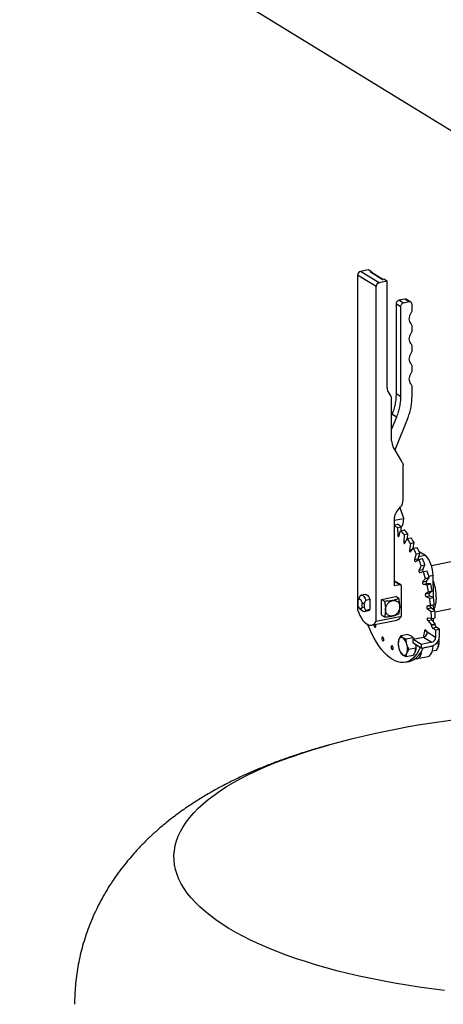
# Model space of a CAD drawing. Extents: x -125.3 to -107.2, y -65.1 to -57.
# Drawn here: x -117.1 to -116.7, y -58.7 to -57.9 of the extents above; entities that cross this region are included whole.
import ezdxf

# ---------------------------------------------------------------- set-up
doc = ezdxf.new("R2010")
doc.units = 0
doc.header["$MEASUREMENT"] = 0
doc.layers.get('0').update_dxf_attribs({"linetype": 'CONTINUOUS'})
doc.layers.add('LINES', color=7, linetype='CONTINUOUS')

# ---------------------------------------------------------------- blocks, each defined once
blk = doc.blocks.new('A$C2579555F')
at = {"color": 7, "linetype": 'CONTINUOUS'}
for p, q in [((7.06719, 3.74078), (7.50291, 3.47266)), ((7.40164, 3.36987), (7.39492, 3.3685)), ((7.411, 3.3586), (7.39492, 3.3685)), ((7.40451, 3.36811), (7.40164, 3.36987)), ((7.40351, 3.3679), (7.40451, 3.36811)), ((7.41385, 3.36154), (7.40351, 3.3679)), ((7.40399, 3.36789), (7.40386, 3.36797)), ((7.41427, 3.36163), (7.40427, 3.36778)), ((7.40451, 3.36811), (7.40451, 3.36763)), ((7.40852, 3.35541), (7.39244, 3.3653)), ((7.39244, 3.3653), (7.39244, 3.07492)), ((7.41796, 3.36003), (7.411, 3.3586)), ((7.41509, 3.3618), (7.41385, 3.36154)), ((7.41796, 3.36003), (7.41509, 3.3618)), ((7.41796, 3.26754), (7.41796, 3.36003)), ((7.40852, 3.06502), (7.40852, 3.35541)), ((7.42577, 3.3403), (7.42577, 3.26234)), ((7.42965, 3.33791), (7.42577, 3.3403)), ((7.43323, 3.34451), (7.42826, 3.34349)), ((7.43213, 3.3411), (7.42826, 3.34349)), ((7.43711, 3.34212), (7.43213, 3.3411)), ((7.43711, 3.34212), (7.43323, 3.34451)), ((7.43861, 3.34188), (7.43473, 3.34427)), ((7.42965, 3.33791), (7.42965, 3.25995)), ((7.43959, 3.3343), (7.43959, 3.33995)), ((7.43959, 3.31686), (7.43959, 3.32145)), ((7.43959, 3.29941), (7.43959, 3.304)), ((7.43959, 3.28197), (7.43959, 3.28656)), ((7.42128, 3.26058), (7.41863, 3.26499)), ((7.43959, 3.25961), (7.43959, 3.26911)), ((7.42194, 3.22148), (7.42194, 3.25804)), ((7.42965, 3.25995), (7.42577, 3.26234)), ((7.42228, 3.24461), (7.42194, 3.24376)), ((7.42615, 3.24222), (7.42194, 3.23161)), ((7.42615, 3.24222), (7.42228, 3.24461)), ((7.42491, 3.21367), (7.4361, 3.24188)), ((7.43056, 3.20427), (7.42328, 3.21639)), ((7.43189, 3.1703), (7.43189, 3.20052)), ((7.42589, 3.15926), (7.4297, 3.16416)), ((7.43225, 3.15506), (7.42919, 3.16351)), ((7.42443, 3.09566), (7.42443, 3.15517)), ((7.42443, 3.15267), (7.43225, 3.15428)), ((7.43225, 3.15428), (7.43149, 3.14944)), ((7.43225, 3.15506), (7.43225, 3.15428)), ((7.42443, 3.1488), (7.42702, 3.14933)), ((7.42687, 3.14626), (7.43011, 3.14693)), ((7.42687, 3.14626), (7.42717, 3.13976)), ((7.4297, 3.1436), (7.43293, 3.14426)), ((7.43025, 3.14371), (7.43011, 3.14693)), ((7.42717, 3.13976), (7.42866, 3.14007)), ((7.42826, 3.13873), (7.4297, 3.1436)), ((7.43269, 3.14026), (7.43239, 3.13412)), ((7.43269, 3.14026), (7.43592, 3.14092)), ((7.43343, 3.13277), (7.43538, 3.13677)), ((7.43538, 3.13677), (7.43861, 3.13743)), ((7.43572, 3.13684), (7.43592, 3.14092)), ((7.43239, 3.13412), (7.43428, 3.13451)), ((7.43818, 3.1326), (7.43731, 3.12701)), ((7.43731, 3.12701), (7.44001, 3.12756)), ((7.43818, 3.1326), (7.44142, 3.13326)), ((7.43827, 3.12538), (7.44067, 3.12839)), ((7.44065, 3.12837), (7.44142, 3.13326)), ((7.44067, 3.12839), (7.4439, 3.12905)), ((7.44077, 3.12841), (7.44067, 3.12848)), ((7.4432, 3.12351), (7.44177, 3.11864)), ((7.44177, 3.11864), (7.445, 3.11931)), ((7.44262, 3.11679), (7.4454, 3.11872)), ((7.4432, 3.12351), (7.44643, 3.12418)), ((7.445, 3.11931), (7.44643, 3.12418)), ((7.4454, 3.11872), (7.44863, 3.11938)), ((7.44559, 3.12132), (7.45062, 3.12235)), ((7.45062, 3.12235), (7.4459, 3.12526)), ((7.48651, 3.11911), (7.45652, 3.11296)), ((7.44759, 3.11328), (7.44564, 3.10928)), ((7.44564, 3.10928), (7.44887, 3.10994)), ((7.44759, 3.11328), (7.45082, 3.11394)), ((7.44887, 3.10994), (7.45082, 3.11394)), ((7.44635, 3.10725), (7.44943, 3.10804)), ((7.4512, 3.10221), (7.4488, 3.0992)), ((7.44943, 3.10804), (7.45266, 3.1087)), ((7.4512, 3.10221), (7.45444, 3.10287)), ((7.45204, 3.09986), (7.45444, 3.10287)), ((7.45405, 3.10422), (7.45779, 3.10499)), ((7.45815, 3.08566), (7.45779, 3.10499)), ((7.42991, 3.09651), (7.42443, 3.09988)), ((7.42915, 3.09663), (7.42443, 3.09954)), ((7.42915, 3.09663), (7.42443, 3.09566)), ((7.4304, 3.06951), (7.4304, 3.09554)), ((7.4488, 3.0992), (7.45204, 3.09986)), ((7.44936, 3.09706), (7.45259, 3.09772)), ((7.44936, 3.09706), (7.45264, 3.09669)), ((7.45587, 3.09735), (7.45259, 3.09772)), ((7.45264, 3.09669), (7.45587, 3.09735)), ((7.39368, 3.08543), (7.39272, 3.08341)), ((7.39432, 3.08667), (7.39371, 3.08534)), ((7.39904, 3.08827), (7.39553, 3.08755)), ((7.39963, 3.0834), (7.40313, 3.08412)), ((7.40313, 3.08412), (7.40313, 3.07509)), ((7.41299, 3.08392), (7.42542, 3.08647)), ((7.41299, 3.0705), (7.41299, 3.08392)), ((7.41572, 3.08224), (7.41299, 3.08392)), ((7.42816, 3.08479), (7.42542, 3.08647)), ((7.45395, 3.09064), (7.45117, 3.08871)), ((7.45117, 3.08871), (7.4544, 3.08937)), ((7.45154, 3.08653), (7.45478, 3.08719)), ((7.45154, 3.08653), (7.45493, 3.085)), ((7.45395, 3.09064), (7.45718, 3.0913)), ((7.4544, 3.08937), (7.45718, 3.0913)), ((7.45816, 3.08566), (7.45478, 3.08719)), ((7.45493, 3.085), (7.45816, 3.08566)), ((7.45951, 3.07313), (7.51583, 3.08468)), ((7.39257, 3.08303), (7.39257, 3.07939)), ((7.3942, 3.0762), (7.39646, 3.0742)), ((7.39645, 3.08064), (7.39841, 3.08075)), ((7.39645, 3.07701), (7.39645, 3.08064)), ((7.39841, 3.07653), (7.39645, 3.07701)), ((7.39841, 3.08075), (7.39963, 3.0834)), ((7.39841, 3.07653), (7.39841, 3.08075)), ((7.39963, 3.07438), (7.39841, 3.07653)), ((7.45573, 3.07892), (7.45265, 3.07813)), ((7.45265, 3.07813), (7.45588, 3.07879)), ((7.45284, 3.07597), (7.45608, 3.07663)), ((7.45284, 3.07597), (7.45622, 3.07333)), ((7.45573, 3.07892), (7.45896, 3.07958)), ((7.45588, 3.07879), (7.45896, 3.07958)), ((7.45946, 3.074), (7.45608, 3.07663)), ((7.45835, 3.07486), (7.45827, 3.0794)), ((7.39841, 3.07349), (7.40192, 3.07421)), ((7.40313, 3.07509), (7.39963, 3.07438)), ((7.40852, 3.06502), (7.4304, 3.06951)), ((7.41299, 3.0705), (7.41572, 3.06882)), ((7.45649, 3.0674), (7.45322, 3.06778)), ((7.45622, 3.07333), (7.45946, 3.074)), ((7.45649, 3.0674), (7.45973, 3.06807)), ((7.45819, 3.06443), (7.45825, 3.06776)), ((7.40452, 3.06155), (7.4264, 3.06604)), ((7.45322, 3.0657), (7.45645, 3.06637)), ((7.45322, 3.0657), (7.45649, 3.06204)), ((7.45973, 3.06271), (7.45645, 3.06637)), ((7.45971, 3.062), (7.45648, 3.06133)), ((7.45649, 3.06204), (7.45973, 3.06271)), ((7.45734, 3.05911), (7.46057, 3.05977)), ((7.45734, 3.05911), (7.46004, 3.05744)), ((7.46327, 3.05811), (7.46057, 3.05977)), ((7.43589, 3.0536), (7.42993, 3.05238)), ((7.44056, 3.05073), (7.4346, 3.04951)), ((7.44043, 3.04938), (7.44963, 3.05127)), ((7.44056, 3.05073), (7.44122, 3.04937)), ((7.44963, 3.05127), (7.45681, 3.04685)), ((7.45031, 3.05629), (7.45221, 3.05668)), ((7.46004, 3.051), (7.45279, 3.05546)), ((7.46004, 3.05744), (7.46327, 3.05811)), ((7.46004, 3.05744), (7.46004, 3.051)), ((7.46327, 3.05166), (7.46327, 3.05811)), ((7.4276, 3.04626), (7.4276, 3.04575)), ((7.42814, 3.04164), (7.42882, 3.03965)), ((7.44289, 3.04174), (7.43693, 3.04052)), ((7.44043, 3.04938), (7.44043, 3.04616)), ((7.44761, 3.04496), (7.44043, 3.04938)), ((7.44761, 3.04174), (7.44043, 3.04616)), ((7.45681, 3.04685), (7.44761, 3.04496)), ((7.44761, 3.04496), (7.44761, 3.04174)), ((7.44761, 3.04174), (7.45706, 3.04368)), ((7.4495, 3.04197), (7.45779, 3.04367)), ((7.45779, 3.04367), (7.4578, 3.04388)), ((7.46027, 3.04531), (7.46279, 3.04582)), ((7.46279, 3.04582), (7.46279, 3.04633)), ((7.42891, 3.03939), (7.42897, 3.03924)), ((7.42898, 3.03924), (7.42993, 3.03727)), ((7.4346, 3.0344), (7.44056, 3.03562)), ((7.44406, 3.03255), (7.45351, 3.03449)), ((7.46045, 3.0397), (7.45717, 3.03903)), ((7.4339, 3.02948), (7.43713, 3.03014))]:
    blk.add_line(p, q, dxfattribs=at)
at = {"color": 7, "linetype": 'CONTINUOUS', "flags": 128}
for points in [[(7.42717, 3.13976), (7.42722, 3.13939), (7.42732, 3.13904), (7.42747, 3.13873), (7.42764, 3.13851), (7.42783, 3.13839), (7.42801, 3.13839), (7.42816, 3.13851), (7.42826, 3.13873)], [(7.43239, 3.13412), (7.4324, 3.13376), (7.43248, 3.1334), (7.4326, 3.13306), (7.43277, 3.13279), (7.43295, 3.13261), (7.43314, 3.13255), (7.4333, 3.1326), (7.43343, 3.13277)], [(7.43731, 3.12701), (7.43729, 3.12667), (7.43733, 3.12631), (7.43743, 3.12595), (7.43757, 3.12564), (7.43775, 3.12541), (7.43794, 3.12528), (7.43812, 3.12527), (7.43827, 3.12538)], [(7.44177, 3.11864), (7.44172, 3.11834), (7.44173, 3.11798), (7.4418, 3.11762), (7.44192, 3.11728), (7.44208, 3.117), (7.44226, 3.11681), (7.44245, 3.11674), (7.44262, 3.11679)], [(7.45779, 3.10499), (7.45765, 3.10735), (7.4573, 3.10976), (7.45675, 3.11214), (7.45603, 3.11443), (7.45515, 3.11656), (7.45414, 3.11847), (7.45302, 3.1201), (7.45184, 3.12141), (7.45062, 3.12235)], [(7.44564, 3.10928), (7.44556, 3.10901), (7.44554, 3.10868), (7.44558, 3.10831), (7.44567, 3.10795), (7.44581, 3.10764), (7.44599, 3.1074), (7.44617, 3.10727), (7.44635, 3.10725)], [(7.39432, 3.08667), (7.39487, 3.08726), (7.39552, 3.08755), (7.39623, 3.08754), (7.39697, 3.08723), (7.39771, 3.08663), (7.39842, 3.08576), (7.39907, 3.08467), (7.39963, 3.0834)], [(7.39904, 3.08827), (7.39974, 3.08826), (7.40048, 3.08795), (7.40122, 3.08735), (7.40193, 3.08648), (7.40258, 3.08539), (7.40313, 3.08412)], [(7.45265, 3.07813), (7.4525, 3.07803), (7.45238, 3.07781), (7.45233, 3.07752), (7.45233, 3.07717), (7.45239, 3.0768), (7.45251, 3.07645), (7.45266, 3.07616), (7.45284, 3.07597)], [(7.45608, 3.07663), (7.45589, 3.07683), (7.45574, 3.07712), (7.45562, 3.07746), (7.45556, 3.07783), (7.45556, 3.07818), (7.45562, 3.07848), (7.45573, 3.07869), (7.45588, 3.07879)], [(7.39244, 3.07492), (7.39338, 3.07232), (7.39446, 3.0699), (7.39567, 3.06771), (7.39697, 3.0658), (7.39834, 3.0642), (7.39976, 3.06294), (7.40119, 3.06206), (7.40261, 3.06157), (7.40399, 3.06148), (7.40529, 3.06179), (7.40649, 3.06249), (7.40758, 3.06358), (7.40852, 3.06502)], [(7.45322, 3.06778), (7.45305, 3.06774), (7.45291, 3.06758), (7.45282, 3.06733), (7.45279, 3.067), (7.45282, 3.06664), (7.45291, 3.06628), (7.45305, 3.06595), (7.45322, 3.0657)], [(7.4467, 3.0423), (7.44663, 3.04212), (7.44527, 3.03928), (7.44375, 3.03676), (7.44208, 3.03458), (7.44027, 3.03276), (7.43834, 3.03131), (7.4363, 3.03023), (7.43416, 3.02954), (7.43194, 3.02924), (7.42965, 3.02933), (7.42731, 3.02981), (7.42494, 3.03068), (7.42255, 3.03194), (7.42016, 3.03356), (7.41778, 3.03555), (7.41544, 3.03789), (7.41314, 3.04057), (7.41091, 3.04355), (7.40876, 3.04683), (7.4067, 3.05038), (7.40475, 3.05417), (7.40292, 3.05819), (7.40139, 3.06197)], [(7.40646, 3.06195), (7.40652, 3.06135), (7.40671, 3.06071), (7.40699, 3.06019), (7.40732, 3.05986), (7.40765, 3.05978), (7.40793, 3.05996), (7.40811, 3.06037), (7.40818, 3.06094)], [(7.41522, 3.04902), (7.41515, 3.04967), (7.41496, 3.05031), (7.41468, 3.05083), (7.41435, 3.05116), (7.41403, 3.05124), (7.41375, 3.05106), (7.41356, 3.05065), (7.41349, 3.05008), (7.41356, 3.04942), (7.41375, 3.04878), (7.41403, 3.04826), (7.41435, 3.04794), (7.41468, 3.04786), (7.41496, 3.04803), (7.41515, 3.04844), (7.41522, 3.04902)], [(7.42814, 3.04919), (7.42844, 3.04983), (7.42878, 3.05036), (7.42918, 3.05077), (7.42962, 3.05105), (7.4301, 3.05119), (7.4306, 3.0512), (7.43111, 3.05108), (7.43164, 3.05082)], [(7.45031, 3.05629), (7.44967, 3.05238), (7.44944, 3.05123)], [(7.45278, 3.05511), (7.45259, 3.05582), (7.45229, 3.05653), (7.45192, 3.05709), (7.4515, 3.05742), (7.4511, 3.05751), (7.45074, 3.05733), (7.45047, 3.05691), (7.45031, 3.05629)], [(7.42322, 3.04145), (7.42315, 3.04211), (7.42297, 3.04275), (7.42269, 3.04327), (7.42236, 3.04359), (7.42203, 3.04367), (7.42175, 3.0435), (7.42156, 3.04309), (7.4215, 3.04251), (7.42156, 3.04186), (7.42175, 3.04122), (7.42203, 3.0407), (7.42236, 3.04037), (7.42269, 3.04029), (7.42297, 3.04047), (7.42315, 3.04088), (7.42322, 3.04145)], [(7.43713, 3.03014), (7.43739, 3.0302), (7.43953, 3.03089), (7.44157, 3.03197), (7.44351, 3.03342), (7.44531, 3.03525), (7.44698, 3.03743), (7.4485, 3.03995), (7.44958, 3.04215)], [(7.44277, 3.0442), (7.44276, 3.04429), (7.44269, 3.04477)], [(7.45351, 3.03449), (7.45414, 3.03469), (7.45515, 3.03535), (7.45603, 3.0364), (7.45675, 3.0378), (7.4573, 3.03951), (7.45765, 3.04149), (7.45779, 3.04367)], [(7.46266, 3.04828), (7.46265, 3.04837), (7.46262, 3.04855)], [(7.46291, 3.0463), (7.46303, 3.04677), (7.46314, 3.04795)], [(7.46314, 3.04795), (7.46303, 3.04926), (7.46298, 3.04957)], [(7.43514, 3.03733), (7.43485, 3.03669), (7.4345, 3.03616), (7.4341, 3.03575), (7.43366, 3.03548), (7.43319, 3.03533), (7.43269, 3.03532), (7.43217, 3.03545), (7.43164, 3.03571)], [(7.4425, 3.03261), (7.44357, 3.03249), (7.44469, 3.03275), (7.4457, 3.03341), (7.44658, 3.03446), (7.4473, 3.03586), (7.44785, 3.03757), (7.44817, 3.03935)], [(7.46759, 2.74465), (7.45657, 2.74605), (7.44569, 2.74758), (7.43496, 2.74924), (7.4244, 2.75102), (7.41401, 2.75294), (7.40381, 2.75497), (7.39381, 2.75713), (7.38402, 2.75941), (7.37446, 2.76181), (7.36513, 2.76432), (7.35605, 2.76694), (7.34722, 2.76967), (7.33866, 2.7725), (7.33038, 2.77544), (7.32238, 2.77847), (7.31467, 2.7816), (7.30727, 2.78482), (7.30018, 2.78812), (7.29341, 2.79151), (7.28697, 2.79498), (7.28086, 2.79853), (7.2751, 2.80215), (7.26968, 2.80583), (7.26462, 2.80958), (7.25992, 2.81339), (7.25559, 2.81725), (7.25163, 2.82116), (7.24805, 2.82512), (7.24484, 2.82912), (7.24202, 2.83315), (7.23959, 2.83722), (7.23755, 2.84131), (7.2359, 2.84543), (7.23464, 2.84956), (7.23378, 2.8537), (7.23332, 2.85786), (7.23325, 2.86202), (7.23358, 2.86617), (7.23431, 2.87032), (7.23544, 2.87446), (7.23695, 2.87858), (7.23887, 2.88268), (7.24117, 2.88676), (7.24386, 2.8908), (7.24694, 2.89481), (7.25039, 2.89878), (7.25423, 2.90271), (7.25844, 2.90659), (7.26302, 2.91042), (7.26796, 2.91418), (7.27325, 2.91789), (7.2789, 2.92153), (7.28489, 2.9251), (7.29123, 2.9286), (7.29789, 2.93202), (7.30487, 2.93535), (7.31217, 2.9386), (7.31978, 2.94176), (7.32768, 2.94482), (7.33587, 2.94779), (7.34434, 2.95066), (7.35308, 2.95342), (7.36208, 2.95608), (7.36722, 2.95752)]]:
    blk.add_lwpolyline(points, dxfattribs=at)
at = {"color": 7, "linetype": 'CONTINUOUS'}
for centre, radius, start, end in [((7.39575, 3.36529), 0.00332, 104.48099, 179.72044), ((7.41183, 3.35539), 0.00332, 104.48099, 179.72044), ((7.42289, 3.26746), 0.00493, 179.16878, 210.16071), ((7.41701, 3.25811), 0.00493, 359.18196, 30.12683), ((7.4318, 3.22134), 0.00986, 179.17672, 210.14381), ((7.42269, 3.19959), 0.00916, 13.55366, 30.73666), ((7.42175, 3.17045), 0.01014, 321.6723, 359.16585), ((7.43119, 3.15507), 0.00676, 141.67141, 179.16526), ((7.40223, 3.11783), 0.03762, 49.0782, 53.83933), ((7.40602, 3.11918), 0.03675, 49.03591, 55.13265), ((7.39317, 3.10564), 0.05543, 39.53868, 44.17171), ((7.38994, 3.10497), 0.05543, 39.53868, 44.17171), ((7.37192, 3.09106), 0.07821, 32.07753, 35.76099), ((7.37515, 3.09173), 0.07821, 32.07753, 35.76099), ((7.35114, 3.07877), 0.10236, 25.91916, 28.99743), ((7.35437, 3.07943), 0.10236, 25.91916, 28.99743), ((7.44689, 3.11886), 0.00194, 166.54392, 192.46365), ((7.33146, 3.0697), 0.12403, 20.56828, 23.27661), ((7.33469, 3.07037), 0.12403, 20.56828, 23.27661), ((7.45063, 3.1093), 0.00187, 160.00324, 224.08134), ((7.31675, 3.06447), 0.13966, 15.67863, 18.18009), ((7.31998, 3.06513), 0.13966, 15.67863, 18.18009), ((7.42937, 3.09562), 0.00103, 355.616, 102.04769), ((7.45023, 3.09843), 0.00162, 151.69311, 237.40516), ((7.45347, 3.09909), 0.00162, 151.69311, 237.40516), ((7.31042, 3.06277), 0.1462, 10.98918, 13.41487), ((7.31366, 3.06343), 0.1462, 10.98918, 13.41487), ((7.42119, 3.08554), 0.03949, 355.41843, 21.67936), ((7.45254, 3.08782), 0.00164, 147.30639, 232.41495), ((7.45578, 3.08849), 0.00164, 147.30639, 232.41495), ((7.31459, 3.06342), 0.14199, 6.26531, 8.74106), ((7.31782, 3.06408), 0.14199, 6.26531, 8.74106), ((7.39797, 3.0755), 0.002, 220.71552, 325.69974), ((7.4015, 3.07606), 0.00189, 282.71979, 329.43107), ((7.42478, 3.07195), 0.00613, 285.33067, 336.5223), ((7.45807, 3.06761), 0.00204, 184.3073, 217.44501), ((7.32738, 3.0645), 0.12915, 1.28746, 3.92141), ((7.33061, 3.06516), 0.12915, 1.28746, 3.92141), ((7.40468, 3.06093), 0.0035, 0.17026, 22.1494), ((7.45921, 3.06111), 0.00275, 175.40514, 226.86122), ((7.31881, 3.06525), 0.13772, 358.36831, 358.665), ((7.46245, 3.06177), 0.00275, 175.40514, 226.86122), ((7.32205, 3.06592), 0.13772, 358.36831, 358.665), ((7.42525, 3.04305), 0.01006, 10.53497, 50.55169), ((7.4486, 3.05538), 0.00424, 284.11552, 342.86458), ((7.44898, 3.05546), 0.00381, 353.16284, 0.02256), ((7.45573, 3.05102), 0.00431, 284.47709, 359.71659), ((7.45498, 3.05171), 0.00829, 284.48654, 359.71052), ((7.44085, 3.04542), 0.01326, 163.4448, 196.5552), ((7.43804, 3.04348), 0.01006, 190.53497, 230.55169), ((7.42243, 3.04111), 0.01326, 343.4448, 16.5552), ((7.43362, 3.04189), 0.00926, 340.57391, 356.76756), ((7.45352, 3.04597), 0.00925, 340.5691, 356.77455), ((7.57776, 2.1899), 0.79597, 93.61909, 105.33753)]:
    blk.add_arc(centre, radius, start, end, dxfattribs=at)
for points, knots in [([(7.40351, 3.3679), (7.40361, 3.36791), (7.4038, 3.36794), (7.40406, 3.36789), (7.4042, 3.36781), (7.40426, 3.36778)], [0, 0, 0, 0, 0.356729, 0.713343, 1, 1, 1, 1]), ([(7.41385, 3.36154), (7.41402, 3.36156), (7.41429, 3.36159), (7.41451, 3.36145), (7.41459, 3.3614)], [0, 0, 0, 0, 0.6037, 1, 1, 1, 1]), ([(7.42826, 3.34349), (7.42793, 3.34338), (7.42728, 3.34317), (7.42646, 3.34238), (7.42588, 3.34137), (7.42581, 3.34065), (7.42577, 3.3403)], [0, 0, 0, 0, 0.249939, 0.500006, 0.74999, 1, 1, 1, 1]), ([(7.43213, 3.3411), (7.43181, 3.341), (7.43116, 3.34078), (7.43033, 3.33999), (7.42976, 3.33899), (7.42969, 3.33827), (7.42965, 3.33791)], [0, 0, 0, 0, 0.249939, 0.500006, 0.74999, 1, 1, 1, 1]), ([(7.43471, 3.34423), (7.43454, 3.34434), (7.43411, 3.34461), (7.43356, 3.34455), (7.43323, 3.34451)], [0, 0, 0, 0, 0.39624, 1, 1, 1, 1]), ([(7.43959, 3.33995), (7.43956, 3.34029), (7.43948, 3.34098), (7.43891, 3.34175), (7.43808, 3.3422), (7.43743, 3.34215), (7.43711, 3.34212)], [0, 0, 0, 0, 0.25, 0.500065, 0.750047, 1, 1, 1, 1]), ([(7.43861, 3.32345), (7.43822, 3.32401), (7.43744, 3.32513), (7.43712, 3.32737), (7.43744, 3.32973), (7.43822, 3.33117), (7.43861, 3.33189)], [0, 0, 0, 0, 0.24999, 0.499988, 0.749986, 1, 1, 1, 1]), ([(7.43861, 3.33189), (7.43883, 3.33227), (7.43928, 3.33304), (7.43949, 3.33388), (7.43959, 3.3343)], [0, 0, 0, 0, 0.499937, 1, 1, 1, 1]), ([(7.43959, 3.32145), (7.43949, 3.32182), (7.43928, 3.32258), (7.43883, 3.32316), (7.43861, 3.32345)], [0, 0, 0, 0, 0.500063, 1, 1, 1, 1]), ([(7.43861, 3.31444), (7.43883, 3.31483), (7.43928, 3.31559), (7.43949, 3.31643), (7.43959, 3.31686)], [0, 0, 0, 0, 0.499937, 1, 1, 1, 1]), ([(7.43861, 3.30601), (7.43822, 3.30657), (7.43744, 3.30769), (7.43712, 3.30992), (7.43744, 3.31229), (7.43822, 3.31372), (7.43861, 3.31444)], [0, 0, 0, 0, 0.250015, 0.499986, 0.749985, 1, 1, 1, 1]), ([(7.43959, 3.304), (7.43949, 3.30438), (7.43928, 3.30513), (7.43883, 3.30572), (7.43861, 3.30601)], [0, 0, 0, 0, 0.500063, 1, 1, 1, 1]), ([(7.43861, 3.297), (7.43883, 3.29738), (7.43928, 3.29815), (7.43949, 3.29899), (7.43959, 3.29941)], [0, 0, 0, 0, 0.499937, 1, 1, 1, 1]), ([(7.43861, 3.28856), (7.43822, 3.28912), (7.43744, 3.29024), (7.43712, 3.29248), (7.43744, 3.29484), (7.43822, 3.29628), (7.43861, 3.297)], [0, 0, 0, 0, 0.250015, 0.500014, 0.749985, 1, 1, 1, 1]), ([(7.43959, 3.28656), (7.43949, 3.28694), (7.43928, 3.28769), (7.43883, 3.28827), (7.43861, 3.28856)], [0, 0, 0, 0, 0.500063, 1, 1, 1, 1]), ([(7.43861, 3.27955), (7.43883, 3.27994), (7.43928, 3.2807), (7.43949, 3.28155), (7.43959, 3.28197)], [0, 0, 0, 0, 0.499937, 1, 1, 1, 1]), ([(7.43861, 3.27112), (7.43822, 3.27168), (7.43744, 3.2728), (7.43712, 3.27503), (7.43744, 3.2774), (7.43822, 3.27884), (7.43861, 3.27955)], [0, 0, 0, 0, 0.250014, 0.500012, 0.75001, 1, 1, 1, 1]), ([(7.43959, 3.26911), (7.43949, 3.26949), (7.43928, 3.27025), (7.43883, 3.27083), (7.43861, 3.27112)], [0, 0, 0, 0, 0.500063, 1, 1, 1, 1]), ([(7.42577, 3.26234), (7.42573, 3.26086), (7.42564, 3.25792), (7.42495, 3.25344), (7.42388, 3.24897), (7.42281, 3.24606), (7.42228, 3.24461)], [0, 0, 0, 0, 0.249996, 0.500002, 0.749994, 1, 1, 1, 1]), ([(7.42965, 3.25995), (7.42961, 3.25848), (7.42952, 3.25553), (7.42883, 3.25105), (7.42776, 3.24659), (7.42669, 3.24368), (7.42615, 3.24222)], [0, 0, 0, 0, 0.249996, 0.500002, 0.749994, 1, 1, 1, 1]), ([(7.4361, 3.24188), (7.43663, 3.24334), (7.4377, 3.24625), (7.43877, 3.25071), (7.43947, 3.25519), (7.43955, 3.25814), (7.43959, 3.25961)], [0, 0, 0, 0, 0.250006, 0.499998, 0.74999, 1, 1, 1, 1]), ([(7.43159, 3.20174), (7.43167, 3.20155), (7.43185, 3.20118), (7.43188, 3.20074), (7.43189, 3.20052)], [0, 0, 0, 0, 0.499897, 1, 1, 1, 1]), ([(7.43149, 3.14944), (7.43136, 3.14886), (7.43113, 3.14785), (7.43043, 3.14691), (7.43013, 3.14651)], [0, 0, 0, 0, 0.573584, 1, 1, 1, 1]), ([(7.39274, 3.08337), (7.39279, 3.0835), (7.39295, 3.08388), (7.39336, 3.08421), (7.39391, 3.08434), (7.39451, 3.08412), (7.39511, 3.0836), (7.39566, 3.0828), (7.39614, 3.08179), (7.39634, 3.08102), (7.39645, 3.08064)], [0, 0, 0, 0, 0.067838, 0.200996, 0.334174, 0.467349, 0.600495, 0.733673, 0.866832, 1, 1, 1, 1]), ([(7.42816, 3.08479), (7.4273, 3.08441), (7.42575, 3.08371), (7.42371, 3.08321), (7.4228, 3.08299)], [0, 0, 0, 0, 0.555459, 1, 1, 1, 1]), ([(7.42901, 3.07755), (7.42897, 3.07861), (7.42887, 3.08099), (7.42841, 3.08343), (7.42816, 3.08479)], [0, 0, 0, 0, 0.4445761, 1, 1, 1, 1]), ([(7.45854, 3.07471), (7.45885, 3.0754), (7.45945, 3.07677), (7.46005, 3.07899), (7.46045, 3.08125), (7.46066, 3.08334), (7.46068, 3.08468), (7.46068, 3.08525)], [0, 0, 0, 0, 0.2208, 0.440413, 0.651593, 0.854299, 1, 1, 1, 1]), ([(7.39645, 3.07701), (7.39634, 3.07675), (7.39614, 3.07624), (7.39566, 3.07582), (7.39511, 3.0757), (7.39451, 3.07591), (7.39391, 3.07644), (7.39336, 3.07724), (7.39288, 3.07824), (7.39268, 3.07901), (7.39257, 3.07939)], [0, 0, 0, 0, 0.125021, 0.25001, 0.375005, 0.499986, 0.624995, 0.74999, 0.874979, 1, 1, 1, 1]), ([(7.4228, 3.08299), (7.4218, 3.08282), (7.41955, 3.08244), (7.41709, 3.08231), (7.41572, 3.08224)], [0, 0, 0, 0, 0.444541, 1, 1, 1, 1]), ([(7.41572, 3.08224), (7.41598, 3.08088), (7.41644, 3.07844), (7.41654, 3.07606), (7.41658, 3.075)], [0, 0, 0, 0, 0.5554239, 1, 1, 1, 1]), ([(7.41658, 3.075), (7.41667, 3.0759), (7.41686, 3.0777), (7.4183, 3.08021), (7.42035, 3.08219), (7.42198, 3.08272), (7.4228, 3.08299)], [0, 0, 0, 0, 0.250001, 0.499986, 0.749971, 1, 1, 1, 1]), ([(7.4228, 3.08299), (7.42361, 3.08306), (7.42524, 3.08319), (7.4273, 3.08206), (7.42873, 3.08013), (7.42892, 3.07841), (7.42901, 3.07755)], [0, 0, 0, 0, 0.249991, 0.499986, 0.749981, 1, 1, 1, 1]), ([(7.42901, 3.07755), (7.42892, 3.07666), (7.42873, 3.07486), (7.4273, 3.07235), (7.42524, 3.07037), (7.42361, 3.06984), (7.4228, 3.06957)], [0, 0, 0, 0, 0.249999, 0.500017, 0.750001, 1, 1, 1, 1]), ([(7.42816, 3.07137), (7.42841, 3.07242), (7.42887, 3.0743), (7.42897, 3.07655), (7.42901, 3.07755)], [0, 0, 0, 0, 0.555459, 1, 1, 1, 1]), ([(7.41658, 3.075), (7.41654, 3.074), (7.41644, 3.07175), (7.41598, 3.06987), (7.41572, 3.06882)], [0, 0, 0, 0, 0.444541, 1, 1, 1, 1]), ([(7.41572, 3.06882), (7.41709, 3.06889), (7.41955, 3.06902), (7.4218, 3.0694), (7.4228, 3.06957)], [0, 0, 0, 0, 0.555459, 1, 1, 1, 1]), ([(7.4228, 3.06957), (7.42198, 3.0695), (7.42035, 3.06937), (7.4183, 3.0705), (7.41686, 3.07242), (7.41667, 3.07414), (7.41658, 3.075)], [0, 0, 0, 0, 0.250037, 0.500012, 0.75002, 1, 1, 1, 1]), ([(7.4228, 3.06957), (7.42371, 3.06979), (7.42575, 3.07029), (7.4273, 3.07099), (7.42816, 3.07137)], [0, 0, 0, 0, 0.444541, 1, 1, 1, 1]), ([(7.42993, 3.05238), (7.42957, 3.05185), (7.42884, 3.05077), (7.42837, 3.04972), (7.42814, 3.04919)], [0, 0, 0, 0, 0.495477, 1, 1, 1, 1]), ([(7.43164, 3.05082), (7.43128, 3.05106), (7.43056, 3.05156), (7.43014, 3.05211), (7.42993, 3.05238)], [0, 0, 0, 0, 0.494483, 1, 1, 1, 1]), ([(7.4346, 3.04951), (7.43405, 3.04971), (7.43293, 3.05011), (7.43207, 3.05058), (7.43164, 3.05082)], [0, 0, 0, 0, 0.495426, 1, 1, 1, 1]), ([(7.43589, 3.0536), (7.43645, 3.05341), (7.43757, 3.05301), (7.43842, 3.05253), (7.43885, 3.0523)], [0, 0, 0, 0, 0.4954584, 1, 1, 1, 1]), ([(7.43885, 3.0523), (7.43921, 3.05205), (7.43994, 3.05155), (7.44035, 3.05101), (7.44056, 3.05073)], [0, 0, 0, 0, 0.494505, 1, 1, 1, 1]), ([(7.45265, 3.05413), (7.45271, 3.05437), (7.45278, 3.05466), (7.45277, 3.05496), (7.45276, 3.05501)], [0, 0, 0, 0, 0.833273, 1, 1, 1, 1]), ([(7.42814, 3.04919), (7.42798, 3.04869), (7.42765, 3.04766), (7.42762, 3.04673), (7.4276, 3.04626)], [0, 0, 0, 0, 0.494549, 1, 1, 1, 1]), ([(7.42765, 3.04528), (7.42766, 3.04484), (7.4277, 3.04362), (7.42797, 3.04241), (7.42814, 3.04164)], [0, 0, 0, 0, 0.3591672, 1, 1, 1, 1]), ([(7.43514, 3.04489), (7.43498, 3.04565), (7.43465, 3.04718), (7.43462, 3.04873), (7.4346, 3.04951)], [0, 0, 0, 0, 0.494486, 1, 1, 1, 1]), ([(7.43693, 3.04052), (7.43657, 3.04121), (7.43583, 3.04261), (7.43537, 3.04412), (7.43514, 3.04489)], [0, 0, 0, 0, 0.495428, 1, 1, 1, 1]), ([(7.44289, 3.04174), (7.44288, 3.04128), (7.44285, 3.04035), (7.44252, 3.03933), (7.44235, 3.03881)], [0, 0, 0, 0, 0.495433, 1, 1, 1, 1]), ([(7.44264, 3.0448), (7.44269, 3.04456), (7.44289, 3.04355), (7.44289, 3.04252), (7.44289, 3.04174)], [0, 0, 0, 0, 0.234732, 1, 1, 1, 1]), ([(7.46224, 3.04289), (7.46202, 3.04237), (7.46156, 3.04132), (7.46082, 3.04025), (7.46045, 3.0397)], [0, 0, 0, 0, 0.494482, 1, 1, 1, 1]), ([(7.46279, 3.04582), (7.46277, 3.04536), (7.46274, 3.04443), (7.46241, 3.04341), (7.46224, 3.04289)], [0, 0, 0, 0, 0.495433, 1, 1, 1, 1]), ([(7.46258, 3.04863), (7.46261, 3.04848), (7.46279, 3.04754), (7.46279, 3.0466), (7.46279, 3.04582)], [0, 0, 0, 0, 0.167204, 1, 1, 1, 1]), ([(7.42993, 3.03727), (7.43014, 3.037), (7.43055, 3.03646), (7.43128, 3.03596), (7.43164, 3.03571)], [0, 0, 0, 0, 0.495454, 1, 1, 1, 1]), ([(7.43164, 3.03571), (7.43206, 3.03547), (7.43292, 3.035), (7.43404, 3.0346), (7.4346, 3.0344)], [0, 0, 0, 0, 0.49451, 1, 1, 1, 1]), ([(7.4346, 3.0344), (7.43462, 3.03486), (7.43465, 3.03579), (7.43498, 3.03681), (7.43514, 3.03733)], [0, 0, 0, 0, 0.495491, 1, 1, 1, 1]), ([(7.43514, 3.03733), (7.43537, 3.03785), (7.43583, 3.0389), (7.43656, 3.03998), (7.43693, 3.04052)], [0, 0, 0, 0, 0.494521, 1, 1, 1, 1]), ([(7.44235, 3.03881), (7.44213, 3.03829), (7.44167, 3.03724), (7.44093, 3.03617), (7.44056, 3.03562)], [0, 0, 0, 0, 0.494482, 1, 1, 1, 1]), ([(7.36776, 2.95765), (7.36689, 2.95742), (7.36232, 2.9562), (7.35418, 2.95381), (7.34331, 2.95044), (7.33252, 2.94681), (7.32179, 2.94293), (7.31115, 2.93878), (7.30062, 2.93436), (7.29022, 2.92964), (7.28001, 2.92464), (7.27006, 2.91936), (7.26043, 2.91384), (7.25118, 2.90811), (7.24234, 2.90218), (7.23422, 2.89628), (7.22653, 2.89026), (7.21925, 2.88413), (7.21212, 2.87763), (7.2054, 2.871), (7.19908, 2.86423), (7.19313, 2.85733), (7.18756, 2.8503), (7.18235, 2.84313), (7.1775, 2.83583), (7.17301, 2.8284), (7.16887, 2.82085), (7.16508, 2.81318), (7.16165, 2.80541), (7.15858, 2.79754), (7.15587, 2.78958), (7.15352, 2.78155), (7.15153, 2.77345), (7.1499, 2.76531), (7.14864, 2.75714), (7.14775, 2.74894), (7.1472, 2.74078), (7.14713, 2.73535), (7.1471, 2.73267)], [0, 0, 0, 0, 0.007576, 0.039904, 0.072614, 0.105728, 0.139252, 0.173173, 0.207447, 0.241985, 0.276627, 0.311121, 0.345227, 0.378719, 0.411418, 0.443219, 0.470946, 0.500919, 0.530089, 0.558463, 0.586119, 0.613139, 0.639596, 0.665559, 0.691087, 0.716234, 0.741045, 0.76556, 0.789813, 0.813835, 0.837651, 0.861286, 0.88476, 0.908094, 0.931305, 0.954411, 0.977427, 1, 1, 1, 1])]:
    blk.add_open_spline(points, degree=3, knots=knots, dxfattribs=at)

msp = doc.modelspace()

# ---------------------------------------------------------------- block references
at = {"layer": 'LINES', "linetype": 'CONTINUOUS'}
msp.add_blockref('A$C2579555F', (-124.17862, -61.46263), dxfattribs=at)

doc.saveas('drawing.dxf')
